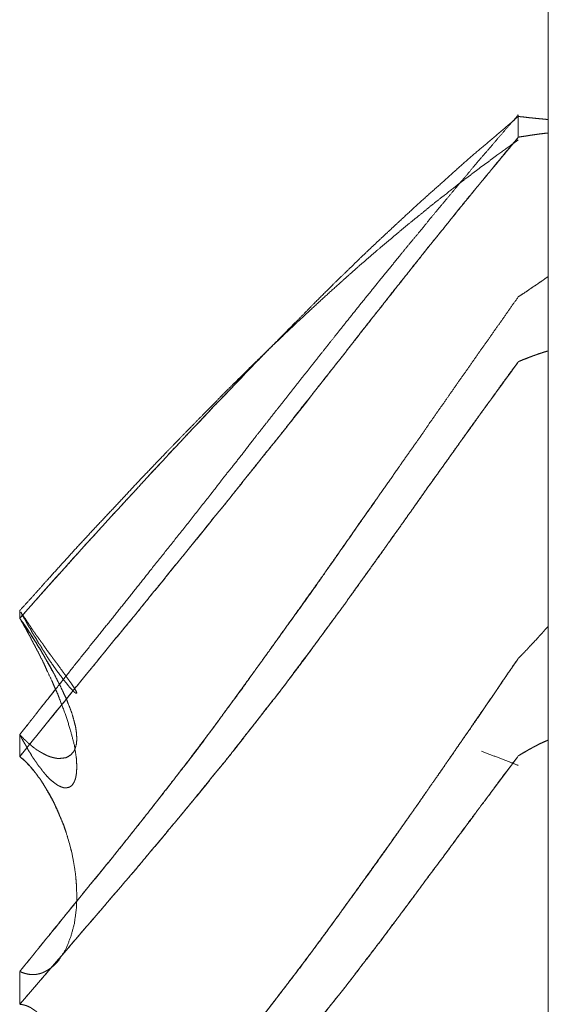
# Model space of a CAD drawing. Units: millimetres. Extents: x 1465 to 9445, y 133 to 6416.
# Drawn here: x 6142 to 6143, y 2386 to 2388 of the extents above; entities that cross this region are included whole.
import ezdxf

# ---------------------------------------------------------------- set-up
doc = ezdxf.new("R2010")
doc.units = ezdxf.units.MM
doc.layers.add('Trimetric', color=7, linetype='Continuous')

msp = doc.modelspace()

# ---------------------------------------------------------------- linework, layer by layer
at = {"layer": 'Trimetric', "color": 41, "linetype": 'Continuous', "lineweight": 18}
msp.add_line((6142.6577, 2215.3062), (6142.6577, 4338.0962), dxfattribs=at)
at = {"layer": 'Trimetric', "color": 122, "linetype": 'Continuous', "lineweight": 18}
for points, knots in [([(6142.6066, 2387.3805), (6142.594, 2387.3659), (6142.5688, 2387.3365), (6142.5563, 2387.3218), (6142.5431, 2387.3069), (6142.5305, 2387.2918), (6142.5179, 2387.2766), (6142.5047, 2387.2612), (6142.4809, 2387.2325), (6142.4557, 2387.2024), (6142.4432, 2387.1867), (6142.4299, 2387.1708), (6142.4161, 2387.1543), (6142.4028, 2387.1376), (6142.385, 2387.1159), (6142.3671, 2387.0939), (6142.3327, 2387.0512), (6142.2996, 2387.0096), (6142.2758, 2386.9796), (6142.252, 2386.9495), (6142.2236, 2386.9135), (6142.1951, 2386.8773), (6142.1845, 2386.8639), (6142.174, 2386.8503), (6142.1634, 2386.8369), (6142.1528, 2386.8234), (6142.1363, 2386.8017), (6142.1191, 2386.7799), (6142.1038, 2386.7609), (6142.0893, 2386.7417), (6142.0324, 2386.6696), (6141.9795, 2386.6031), (6141.9385, 2386.5515), (6141.9173, 2386.5247), (6141.8955, 2386.4978), (6141.8505, 2386.4415), (6141.8042, 2386.383), (6141.7804, 2386.3524), (6141.7559, 2386.3218)], [0, 0, 0.014157, 0.042655, 0.056904, 0.071565, 0.086, 0.100529, 0.115464, 0.142963, 0.171833, 0.186645, 0.20186, 0.21776, 0.233448, 0.254118, 0.274978, 0.315326, 0.354496, 0.382657, 0.410913, 0.444721, 0.478625, 0.491194, 0.503858, 0.516427, 0.529091, 0.549157, 0.569617, 0.587547, 0.605274, 0.672891, 0.735449, 0.783973, 0.809111, 0.834648, 0.88766, 0.942612, 0.971155, 1, 1]), ([(6141.7559, 2386.5204), (6141.7923, 2386.5618), (6141.8293, 2386.6028), (6141.8479, 2386.6236), (6141.8664, 2386.6443), (6141.8968, 2386.6773), (6141.9107, 2386.6929), (6141.9252, 2386.7084), (6141.9385, 2386.7231), (6141.9524, 2386.7379), (6141.9649, 2386.7516), (6141.9775, 2386.7655), (6142.004, 2386.7939), (6142.0304, 2386.822), (6142.0589, 2386.8526), (6142.0873, 2386.8827), (6142.1111, 2386.9072), (6142.1336, 2386.9313), (6142.1647, 2386.9633), (6142.1958, 2386.9948), (6142.213, 2387.0124), (6142.2302, 2387.0297), (6142.2447, 2387.0443), (6142.2586, 2387.0587), (6142.2824, 2387.0822), (6142.291, 2387.0911), (6142.3182, 2387.1172), (6142.3354, 2387.1342), (6142.3526, 2387.1506), (6142.3697, 2387.1667), (6142.3863, 2387.1822), (6142.4028, 2387.1976), (6142.428, 2387.2209), (6142.4531, 2387.2439), (6142.4789, 2387.2667), (6142.504, 2387.2894), (6142.5278, 2387.3104), (6142.5523, 2387.331), (6142.5794, 2387.3543), (6142.6066, 2387.3775)], [0, 0, 0.04556, 0.091281, 0.114345, 0.137306, 0.174487, 0.191734, 0.20935, 0.225722, 0.242465, 0.257862, 0.27336, 0.305498, 0.337437, 0.371996, 0.406256, 0.434507, 0.461804, 0.498665, 0.535331, 0.555647, 0.575866, 0.592893, 0.609438, 0.637106, 0.647362, 0.678518, 0.698543, 0.718188, 0.737644, 0.756421, 0.775104, 0.803469, 0.831648, 0.860143, 0.888138, 0.914406, 0.94091, 0.9705, 1, 1]), ([(6142.6066, 2387.3775), (6142.6105, 2387.377), (6142.6145, 2387.3767), (6142.6224, 2387.3757), (6142.6257, 2387.3753), (6142.6297, 2387.375), (6142.633, 2387.3745), (6142.637, 2387.3742), (6142.6436, 2387.3735), (6142.6476, 2387.3732), (6142.6542, 2387.3725), (6142.6575, 2387.3724)], [0, 0, 0.078112, 0.15589, 0.312115, 0.377028, 0.454806, 0.52012, 0.597898, 0.727724, 0.805502, 0.935328, 1, 1]), ([(6142.6575, 2387.3492), (6142.6542, 2387.3489), (6142.6502, 2387.3484), (6142.6469, 2387.3481), (6142.6429, 2387.3476), (6142.6363, 2387.3466), (6142.6323, 2387.3461), (6142.629, 2387.3456), (6142.6251, 2387.3451), (6142.6218, 2387.3444), (6142.6178, 2387.3439), (6142.6138, 2387.3433), (6142.6105, 2387.3428), (6142.6066, 2387.3421)], [0, 0, 0.064611, 0.142361, 0.206972, 0.284722, 0.414742, 0.492491, 0.557501, 0.63525, 0.700814, 0.778564, 0.856777, 0.921787, 1, 1]), ([(6142.6066, 2387.3421), (6142.6145, 2387.3434), (6142.6185, 2387.3439), (6142.6224, 2387.3446), (6142.6257, 2387.3451), (6142.6297, 2387.3457), (6142.633, 2387.3462), (6142.637, 2387.3467), (6142.6403, 2387.3472), (6142.6436, 2387.3476), (6142.6476, 2387.3481), (6142.6509, 2387.3486), (6142.6575, 2387.3492)], [0, 0, 0.15643, 0.234181, 0.312397, 0.377408, 0.455623, 0.520635, 0.598386, 0.663398, 0.728011, 0.805762, 0.870774, 1, 1]), ([(6142.6066, 2387.3421), (6142.594, 2387.3271), (6142.5814, 2387.3122), (6142.5563, 2387.2814), (6142.5431, 2387.2655), (6142.5305, 2387.2497), (6142.504, 2387.2173), (6142.4696, 2387.1746), (6142.4524, 2387.1536), (6142.4359, 2387.1324), (6142.4028, 2387.0908), (6142.3922, 2387.0779), (6142.3823, 2387.065), (6142.3724, 2387.0519), (6142.3618, 2387.039), (6142.3519, 2387.0259), (6142.3413, 2387.0129), (6142.3314, 2386.9998), (6142.3208, 2386.9867), (6142.3109, 2386.9737), (6142.3003, 2386.9604), (6142.2659, 2386.9168), (6142.2487, 2386.8946), (6142.2308, 2386.8725), (6142.2136, 2386.85), (6142.1958, 2386.8275), (6142.1766, 2386.804), (6142.1581, 2386.7805), (6142.1402, 2386.7582), (6142.1224, 2386.7357), (6142.1052, 2386.7142), (6142.0873, 2386.6926), (6142.0694, 2386.6699), (6142.0509, 2386.6471), (6142.0324, 2386.6246), (6142.0139, 2386.6019), (6141.996, 2386.5794), (6141.9775, 2386.557), (6141.957, 2386.5313), (6141.9358, 2386.5057), (6141.9173, 2386.4832), (6141.8988, 2386.4605), (6141.8829, 2386.4407), (6141.8664, 2386.421), (6141.8379, 2386.3853), (6141.8088, 2386.3496), (6141.7824, 2386.317), (6141.7559, 2386.2843)], [0, 0, 0.014443, 0.028792, 0.058053, 0.073275, 0.08819, 0.119011, 0.15938, 0.179376, 0.199162, 0.238352, 0.250643, 0.26263, 0.274714, 0.287005, 0.299089, 0.311474, 0.323558, 0.335943, 0.348027, 0.360507, 0.401448, 0.422111, 0.443076, 0.463931, 0.485086, 0.507422, 0.529452, 0.550512, 0.571667, 0.591947, 0.612628, 0.633879, 0.655529, 0.67699, 0.698546, 0.719701, 0.741162, 0.765342, 0.789829, 0.81129, 0.832846, 0.851565, 0.8705, 0.904135, 0.938075, 0.96899, 1, 1]), ([(6141.7559, 2386.2843), (6141.7923, 2386.3297), (6141.8293, 2386.3749), (6141.8479, 2386.398), (6141.8664, 2386.421), (6141.8816, 2386.4395), (6141.8968, 2386.4579), (6141.9107, 2386.4753), (6141.9252, 2386.4928), (6141.9385, 2386.5092), (6141.9524, 2386.5257), (6141.9649, 2386.5414), (6141.9775, 2386.557), (6142.004, 2386.5895), (6142.0304, 2386.6219), (6142.0589, 2386.6573), (6142.0873, 2386.6926), (6142.1111, 2386.7215), (6142.1336, 2386.7503), (6142.1647, 2386.789), (6142.1958, 2386.8275), (6142.213, 2386.8492), (6142.2302, 2386.871), (6142.2447, 2386.8892), (6142.2586, 2386.9075), (6142.2824, 2386.9373), (6142.291, 2386.9489), (6142.3003, 2386.9604), (6142.3182, 2386.9831), (6142.3354, 2387.0054), (6142.3526, 2387.0273), (6142.3863, 2387.0698), (6142.428, 2387.1227), (6142.4531, 2387.1543), (6142.4789, 2387.186), (6142.504, 2387.2178), (6142.5278, 2387.247), (6142.5523, 2387.2763), (6142.6066, 2387.3421)], [0, 0, 0.0429, 0.085918, 0.107758, 0.129503, 0.147159, 0.164721, 0.181101, 0.197883, 0.213388, 0.229297, 0.244117, 0.258842, 0.289758, 0.320579, 0.354024, 0.387374, 0.414981, 0.441883, 0.478448, 0.514918, 0.535294, 0.555764, 0.572924, 0.589881, 0.617961, 0.628584, 0.639504, 0.660755, 0.681514, 0.701984, 0.741955, 0.791572, 0.821307, 0.851443, 0.881274, 0.909069, 0.937175, 1, 1]), ([(6142.6066, 2387.3375), (6142.594, 2387.3284), (6142.5688, 2387.3102), (6142.5563, 2387.3008), (6142.5431, 2387.2913), (6142.5305, 2387.2817), (6142.5179, 2387.272), (6142.5047, 2387.2621), (6142.4809, 2387.2432), (6142.4683, 2387.2335), (6142.4557, 2387.2235), (6142.4432, 2387.213), (6142.4299, 2387.2024), (6142.4161, 2387.1913), (6142.4028, 2387.1799), (6142.385, 2387.165), (6142.3671, 2387.15), (6142.3327, 2387.1202), (6142.3162, 2387.1055), (6142.2996, 2387.0906), (6142.2758, 2387.0691), (6142.252, 2387.0471), (6142.2236, 2387.0206), (6142.1845, 2386.9834), (6142.174, 2386.9732), (6142.1528, 2386.9527), (6142.1363, 2386.936), (6142.1191, 2386.9191), (6142.1038, 2386.9041), (6142.0893, 2386.889), (6142.0608, 2386.8602), (6142.0324, 2386.8311), (6142.0059, 2386.8038), (6141.959, 2386.7546), (6141.9385, 2386.7327), (6141.9173, 2386.7099), (6141.8955, 2386.6868), (6141.873, 2386.6626), (6141.8505, 2386.6382), (6141.8274, 2386.6128), (6141.8042, 2386.5872), (6141.7804, 2386.5604), (6141.7559, 2386.5336)], [0, 0, 0.013227, 0.039682, 0.053076, 0.066926, 0.080406, 0.093971, 0.108071, 0.133966, 0.147532, 0.161185, 0.175194, 0.189638, 0.204788, 0.219684, 0.239505, 0.259418, 0.298201, 0.317076, 0.336045, 0.363398, 0.391036, 0.424158, 0.470132, 0.482696, 0.507823, 0.527863, 0.548401, 0.566647, 0.584495, 0.618991, 0.653689, 0.686095, 0.744136, 0.769671, 0.79621, 0.82334, 0.851472, 0.879812, 0.909052, 0.938501, 0.969062, 1, 1]), ([(6142.6066, 2387.0696), (6142.6118, 2387.0729), (6142.6224, 2387.0798), (6142.6271, 2387.0833), (6142.6323, 2387.0868), (6142.6376, 2387.0901), (6142.6423, 2387.0936), (6142.6476, 2387.097), (6142.6522, 2387.1005), (6142.6575, 2387.1041)], [0, 0, 0.10133, 0.306887, 0.40087, 0.503649, 0.604979, 0.698962, 0.801741, 0.895724, 1, 1]), ([(6142.6066, 2387.0696), (6142.594, 2387.0517), (6142.5814, 2387.0337), (6142.5688, 2387.0158), (6142.5563, 2386.9978), (6142.5431, 2386.9796), (6142.5305, 2386.9614), (6142.5179, 2386.9431), (6142.5047, 2386.9247), (6142.4809, 2386.8903), (6142.4557, 2386.8546), (6142.4432, 2386.8359), (6142.4299, 2386.8172), (6142.4161, 2386.7979), (6142.4028, 2386.7784), (6142.385, 2386.7531), (6142.3671, 2386.7276), (6142.3327, 2386.6787), (6142.3162, 2386.6549), (6142.2996, 2386.6312), (6142.2758, 2386.5975), (6142.252, 2386.5636), (6142.1951, 2386.4839), (6142.174, 2386.4544), (6142.1634, 2386.4397), (6142.1528, 2386.4252), (6142.1363, 2386.4017), (6142.1191, 2386.3784), (6142.1038, 2386.358), (6142.0893, 2386.3377), (6142.0608, 2386.3), (6142.0324, 2386.2624), (6141.9795, 2386.1943), (6141.9385, 2386.1427), (6141.9173, 2386.1159), (6141.8955, 2386.0893), (6141.8505, 2386.0341), (6141.8042, 2385.9769), (6141.7804, 2385.9471), (6141.7559, 2385.9173)], [0, 0, 0.015241, 0.030577, 0.045818, 0.061154, 0.076851, 0.092282, 0.107808, 0.123599, 0.152795, 0.183278, 0.198994, 0.214973, 0.231596, 0.248049, 0.269663, 0.291371, 0.333124, 0.353357, 0.373496, 0.402314, 0.431227, 0.49957, 0.524873, 0.537524, 0.550082, 0.570126, 0.590347, 0.608074, 0.625529, 0.65849, 0.691359, 0.751566, 0.797564, 0.821392, 0.84542, 0.895132, 0.946502, 0.973106, 1, 1]), ([(6142.6575, 2386.9771), (6142.6542, 2386.976), (6142.6502, 2386.975), (6142.6469, 2386.9738), (6142.6429, 2386.9727), (6142.6396, 2386.9715), (6142.6363, 2386.9702), (6142.6323, 2386.9689), (6142.629, 2386.9676), (6142.6251, 2386.9662), (6142.6218, 2386.9647), (6142.6138, 2386.9618), (6142.6105, 2386.9603), (6142.6066, 2386.9586)], [0, 0, 0.06458, 0.139977, 0.204557, 0.280751, 0.345331, 0.410981, 0.488083, 0.553734, 0.630836, 0.697678, 0.853917, 0.920759, 1, 1]), ([(6142.6066, 2386.9586), (6142.6105, 2386.9603), (6142.6185, 2386.9636), (6142.6224, 2386.9651), (6142.6257, 2386.9664), (6142.6297, 2386.9679), (6142.633, 2386.9692), (6142.637, 2386.9705), (6142.6436, 2386.9728), (6142.6476, 2386.974), (6142.6509, 2386.9752), (6142.6575, 2386.9771)], [0, 0, 0.079275, 0.237824, 0.315977, 0.381655, 0.459807, 0.525485, 0.60262, 0.731836, 0.808061, 0.872669, 1, 1]), ([(6142.168, 2386.9664), (6142.1581, 2386.9565), (6142.1224, 2386.9191), (6142.1052, 2386.9009), (6142.0873, 2386.8827), (6142.0694, 2386.8634), (6142.0324, 2386.8244), (6142.0139, 2386.8047), (6141.996, 2386.7852), (6141.9775, 2386.7655), (6141.957, 2386.7428), (6141.9358, 2386.72), (6141.9173, 2386.7), (6141.8988, 2386.6797), (6141.8829, 2386.662), (6141.8664, 2386.6443), (6141.8379, 2386.6122), (6141.8088, 2386.5798), (6141.7824, 2386.5502), (6141.7559, 2386.5204)], [0, 0, 0.023105, 0.108231, 0.149451, 0.191427, 0.234784, 0.323384, 0.367882, 0.411439, 0.455937, 0.506253, 0.557505, 0.602401, 0.647698, 0.686842, 0.726721, 0.797319, 0.869048, 0.934422, 1, 1]), ([(6142.6066, 2386.9586), (6142.594, 2386.9416), (6142.5814, 2386.9244), (6142.5563, 2386.8893), (6142.5431, 2386.8713), (6142.5305, 2386.8533), (6142.5173, 2386.8349), (6142.504, 2386.8164), (6142.4868, 2386.7924), (6142.4696, 2386.7683), (6142.4524, 2386.7446), (6142.4359, 2386.7208), (6142.4194, 2386.6975), (6142.4028, 2386.674), (6142.3922, 2386.6596), (6142.3823, 2386.6453), (6142.3724, 2386.631), (6142.3618, 2386.6167), (6142.3519, 2386.6024), (6142.3413, 2386.588), (6142.3314, 2386.5738), (6142.3208, 2386.5596), (6142.3109, 2386.5452), (6142.3003, 2386.531), (6142.2831, 2386.5077), (6142.2487, 2386.4607), (6142.2308, 2386.4374), (6142.2136, 2386.4138), (6142.1958, 2386.3904), (6142.1766, 2386.3663), (6142.1581, 2386.3421), (6142.1224, 2386.2965), (6142.1052, 2386.2748), (6142.0873, 2386.2533), (6142.0694, 2386.2307), (6142.0509, 2386.2082), (6142.0139, 2386.1639), (6141.996, 2386.1419), (6141.9775, 2386.1202), (6141.957, 2386.0954), (6141.9358, 2386.0708), (6141.8988, 2386.0275), (6141.8829, 2386.0088), (6141.8664, 2385.9901), (6141.8379, 2385.9564), (6141.8088, 2385.9226), (6141.7824, 2385.8919), (6141.7559, 2385.8613)], [0, 0, 0.015235, 0.030565, 0.061612, 0.077704, 0.093519, 0.109803, 0.126184, 0.147422, 0.168756, 0.1898, 0.210666, 0.23124, 0.25191, 0.264765, 0.277343, 0.289823, 0.302677, 0.315158, 0.328012, 0.340492, 0.353251, 0.365829, 0.378588, 0.39944, 0.441337, 0.462475, 0.48352, 0.504658, 0.526852, 0.548752, 0.590464, 0.610372, 0.630486, 0.651249, 0.672218, 0.713788, 0.734179, 0.754692, 0.777855, 0.801233, 0.842259, 0.859906, 0.877865, 0.909622, 0.941689, 0.970889, 1, 1]), ([(6141.7559, 2385.8613), (6141.7923, 2385.9038), (6141.8293, 2385.9463), (6141.8479, 2385.9683), (6141.8664, 2385.9901), (6141.8816, 2386.0074), (6141.8968, 2386.025), (6141.9107, 2386.0417), (6141.9252, 2386.0582), (6141.9385, 2386.0741), (6141.9524, 2386.09), (6141.9649, 2386.105), (6141.9775, 2386.1202), (6142.004, 2386.1516), (6142.0304, 2386.1834), (6142.0589, 2386.2183), (6142.0873, 2386.2533), (6142.1111, 2386.2823), (6142.1336, 2386.3114), (6142.1647, 2386.3507), (6142.1958, 2386.3904), (6142.2302, 2386.4357), (6142.2447, 2386.4551), (6142.2586, 2386.4744), (6142.2824, 2386.5062), (6142.291, 2386.5186), (6142.3003, 2386.531), (6142.3182, 2386.5555), (6142.3354, 2386.5799), (6142.3697, 2386.6276), (6142.3863, 2386.6509), (6142.4028, 2386.674), (6142.428, 2386.7098), (6142.4531, 2386.7453), (6142.4789, 2386.7812), (6142.504, 2386.8169), (6142.5278, 2386.8503), (6142.5523, 2386.8836), (6142.6066, 2386.9586)], [0, 0, 0.040264, 0.08084, 0.101534, 0.122138, 0.138753, 0.155458, 0.171093, 0.186947, 0.20182, 0.217002, 0.231114, 0.245316, 0.27488, 0.304626, 0.337025, 0.369517, 0.39649, 0.422963, 0.45906, 0.495345, 0.536288, 0.553712, 0.570855, 0.599419, 0.610281, 0.621421, 0.643227, 0.664756, 0.707039, 0.727612, 0.748089, 0.779524, 0.810862, 0.84267, 0.874106, 0.903631, 0.933339, 1, 1]), ([(6141.7559, 2385.9173), (6141.7685, 2385.9329), (6141.7811, 2385.9482), (6141.7943, 2385.965), (6141.8082, 2385.9815), (6141.8227, 2385.9993), (6141.8366, 2386.017), (6141.8525, 2386.0361), (6141.877, 2386.0667), (6141.8869, 2386.0782), (6141.9054, 2386.1012), (6141.9239, 2386.1244), (6141.9517, 2386.1593), (6141.9795, 2386.1945), (6141.998, 2386.2181), (6142.0165, 2386.2421), (6142.0536, 2386.2897), (6142.0893, 2386.3377), (6142.1316, 2386.3959), (6142.1634, 2386.4397), (6142.1951, 2386.4839), (6142.2348, 2386.5389), (6142.2738, 2386.594), (6142.3426, 2386.6926), (6142.3605, 2386.7177)], [0, 0, 0.019921, 0.039714, 0.060947, 0.082469, 0.105428, 0.127845, 0.152533, 0.191576, 0.206769, 0.236187, 0.265733, 0.310181, 0.354887, 0.384821, 0.415015, 0.475142, 0.534733, 0.606461, 0.66039, 0.714586, 0.782231, 0.849493, 0.969272, 1, 1]), ([(6141.7588, 2386.5292), (6141.7579, 2386.531), (6141.7592, 2386.5285), (6141.7612, 2386.5262), (6141.7625, 2386.5237), (6141.7639, 2386.5216), (6141.7658, 2386.5193), (6141.7685, 2386.515), (6141.7711, 2386.511), (6141.7725, 2386.509), (6141.7751, 2386.5054), (6141.7758, 2386.5035), (6141.7784, 2386.5002), (6141.7791, 2386.4987), (6141.7817, 2386.4958), (6141.783, 2386.4931), (6141.7844, 2386.4918), (6141.785, 2386.4905), (6141.7857, 2386.4893), (6141.787, 2386.4882), (6141.7883, 2386.4862), (6141.7896, 2386.4842), (6141.791, 2386.4825), (6141.7916, 2386.4817), (6141.7923, 2386.4804), (6141.7936, 2386.4791), (6141.7943, 2386.4781), (6141.7949, 2386.4773), (6141.7989, 2386.4711), (6141.8029, 2386.4653), (6141.8068, 2386.4601), (6141.8108, 2386.4549), (6141.8141, 2386.4503), (6141.8174, 2386.4458), (6141.8207, 2386.4417), (6141.8234, 2386.4377), (6141.8346, 2386.4223), (6141.8432, 2386.4101), (6141.8492, 2386.4013), (6141.8525, 2386.3954), (6141.8531, 2386.3934), (6141.8531, 2386.3923), (6141.8512, 2386.3929), (6141.8485, 2386.3949), (6141.8452, 2386.3985), (6141.8406, 2386.4033), (6141.8353, 2386.4101), (6141.8307, 2386.4156), (6141.826, 2386.422), (6141.8201, 2386.4296), (6141.8141, 2386.4384), (6141.8068, 2386.4486), (6141.7996, 2386.4599), (6141.7982, 2386.4625), (6141.7963, 2386.4652), (6141.7943, 2386.4682), (6141.793, 2386.4711), (6141.791, 2386.4743), (6141.7883, 2386.4776), (6141.7844, 2386.4849), (6141.7817, 2386.489), (6141.7791, 2386.493), (6141.7764, 2386.4974), (6141.7744, 2386.5019), (6141.7711, 2386.5067), (6141.7685, 2386.5115), (6141.7658, 2386.5168), (6141.7625, 2386.5221), (6141.7588, 2386.5292)], [0, 0, 0.009582, 0.017727, 0.026562, 0.034707, 0.04202, 0.050854, 0.065481, 0.079301, 0.086211, 0.099244, 0.104852, 0.117123, 0.121842, 0.133381, 0.141951, 0.147372, 0.151657, 0.15552, 0.160613, 0.167523, 0.174433, 0.180569, 0.183636, 0.187922, 0.193342, 0.196797, 0.199865, 0.220995, 0.241328, 0.260492, 0.279276, 0.295762, 0.31186, 0.3272, 0.341019, 0.396217, 0.43955, 0.470247, 0.489978, 0.496039, 0.499393, 0.505453, 0.515035, 0.52928, 0.548594, 0.573513, 0.594248, 0.61725, 0.645237, 0.675934, 0.712359, 0.751164, 0.759735, 0.769317, 0.779682, 0.789119, 0.799886, 0.812158, 0.836171, 0.850392, 0.864211, 0.879248, 0.893404, 0.910283, 0.926151, 0.943293, 0.961373, 1, 1]), ([(6141.7559, 2386.3218), (6141.7579, 2386.32), (6141.7592, 2386.3183), (6141.7612, 2386.3167), (6141.7625, 2386.315), (6141.7639, 2386.3135), (6141.7658, 2386.3121), (6141.7685, 2386.3094), (6141.7698, 2386.3082), (6141.7711, 2386.3069), (6141.7725, 2386.3058), (6141.7751, 2386.3038), (6141.7758, 2386.3028), (6141.7771, 2386.3018), (6141.7784, 2386.301), (6141.7791, 2386.3001), (6141.7817, 2386.2985), (6141.783, 2386.2972), (6141.7844, 2386.2965), (6141.785, 2386.2958), (6141.7857, 2386.2953), (6141.787, 2386.2949), (6141.7883, 2386.2939), (6141.789, 2386.2934), (6141.7903, 2386.2927), (6141.7916, 2386.2919), (6141.7923, 2386.2914), (6141.7936, 2386.2909), (6141.7943, 2386.2904), (6141.7989, 2386.2879), (6141.8029, 2386.2859), (6141.8068, 2386.2844), (6141.8108, 2386.2831), (6141.8141, 2386.2823), (6141.8174, 2386.2816), (6141.8207, 2386.2811), (6141.8234, 2386.281), (6141.8346, 2386.2823), (6141.8432, 2386.2871), (6141.8492, 2386.2945), (6141.8525, 2386.3048), (6141.8531, 2386.3112), (6141.8531, 2386.3187), (6141.8525, 2386.3266), (6141.8512, 2386.3354), (6141.8485, 2386.3458), (6141.8452, 2386.3574), (6141.8406, 2386.3696), (6141.8353, 2386.3832), (6141.8307, 2386.3929), (6141.826, 2386.4033), (6141.8201, 2386.4146), (6141.8141, 2386.4263), (6141.8068, 2386.4391), (6141.7996, 2386.4521), (6141.7982, 2386.4549), (6141.7963, 2386.4579), (6141.7943, 2386.461), (6141.793, 2386.464), (6141.791, 2386.4675), (6141.7883, 2386.4708), (6141.7844, 2386.4781), (6141.7791, 2386.4857), (6141.7764, 2386.4898), (6141.7744, 2386.4938), (6141.7711, 2386.4981), (6141.7685, 2386.5024), (6141.7658, 2386.5069), (6141.7625, 2386.5113), (6141.7592, 2386.5159), (6141.7559, 2386.5204)], [0, 0, 0.007424, 0.013264, 0.020387, 0.026227, 0.031718, 0.038559, 0.048878, 0.053725, 0.058885, 0.063732, 0.072853, 0.076141, 0.080702, 0.085004, 0.087924, 0.096528, 0.101688, 0.105767, 0.108346, 0.110626, 0.114523, 0.119083, 0.121363, 0.125442, 0.129744, 0.132024, 0.135921, 0.138201, 0.152686, 0.164923, 0.176612, 0.188149, 0.19755, 0.206851, 0.216074, 0.223385, 0.254608, 0.28176, 0.308041, 0.337749, 0.355628, 0.376149, 0.398114, 0.422558, 0.452199, 0.485399, 0.52148, 0.561621, 0.591403, 0.622843, 0.65793, 0.694233, 0.734676, 0.775913, 0.784481, 0.794346, 0.804594, 0.813577, 0.824607, 0.836287, 0.859143, 0.884697, 0.898233, 0.910469, 0.925428, 0.93935, 0.953663, 0.968985, 0.984677, 1, 1]), ([(6141.7559, 2386.5204), (6141.7579, 2386.5176), (6141.7592, 2386.5146), (6141.7612, 2386.5118), (6141.7625, 2386.509), (6141.7639, 2386.5064), (6141.7658, 2386.5037), (6141.7685, 2386.4984), (6141.7711, 2386.4935), (6141.7725, 2386.4911), (6141.7738, 2386.4887), (6141.7751, 2386.4863), (6141.7758, 2386.4842), (6141.7784, 2386.4799), (6141.7791, 2386.4779), (6141.7804, 2386.4758), (6141.7817, 2386.4739), (6141.7824, 2386.472), (6141.783, 2386.4703), (6141.7844, 2386.4685), (6141.7857, 2386.4652), (6141.787, 2386.4637), (6141.7883, 2386.4607), (6141.7896, 2386.4581), (6141.7903, 2386.4567), (6141.791, 2386.4556), (6141.7916, 2386.4546), (6141.7916, 2386.4534), (6141.7923, 2386.4524), (6141.7936, 2386.4508), (6141.7936, 2386.45), (6141.7943, 2386.4493), (6141.7949, 2386.448), (6141.7989, 2386.4391), (6141.8029, 2386.4303), (6141.8108, 2386.4138), (6141.8141, 2386.406), (6141.8174, 2386.3984), (6141.8207, 2386.3913), (6141.8234, 2386.3842), (6141.8346, 2386.3544), (6141.8432, 2386.3268), (6141.8492, 2386.3035), (6141.8525, 2386.2823), (6141.8531, 2386.2719), (6141.8531, 2386.2624), (6141.8525, 2386.2542), (6141.8512, 2386.2469), (6141.8485, 2386.2403), (6141.8452, 2386.2352), (6141.8406, 2386.232), (6141.8353, 2386.2309), (6141.8307, 2386.2312), (6141.826, 2386.2328), (6141.8201, 2386.2357), (6141.8141, 2386.2401), (6141.8068, 2386.2462), (6141.7996, 2386.254), (6141.7982, 2386.256), (6141.7963, 2386.258), (6141.7943, 2386.2603), (6141.793, 2386.2626), (6141.791, 2386.2653), (6141.7883, 2386.2681), (6141.7863, 2386.271), (6141.7844, 2386.2743), (6141.7817, 2386.2778), (6141.7791, 2386.2815), (6141.7764, 2386.2856), (6141.7744, 2386.2897), (6141.7711, 2386.2944), (6141.7685, 2386.2992), (6141.7658, 2386.3044), (6141.7625, 2386.3097), (6141.7592, 2386.3159), (6141.7559, 2386.3218)], [0, 0, 0.007757, 0.015101, 0.022858, 0.029862, 0.036531, 0.043987, 0.057324, 0.069999, 0.07601, 0.082348, 0.088359, 0.093429, 0.10481, 0.109526, 0.115216, 0.120287, 0.125002, 0.129017, 0.134088, 0.142118, 0.146607, 0.15395, 0.160619, 0.163953, 0.166959, 0.169647, 0.172257, 0.174945, 0.179719, 0.181583, 0.183692, 0.187026, 0.209056, 0.230745, 0.272097, 0.291138, 0.309838, 0.327517, 0.344621, 0.416352, 0.481557, 0.535807, 0.584103, 0.607637, 0.628886, 0.647585, 0.664257, 0.680317, 0.69407, 0.706685, 0.718896, 0.729361, 0.740445, 0.755287, 0.772063, 0.793494, 0.817495, 0.822872, 0.829198, 0.836072, 0.842083, 0.849539, 0.858242, 0.866307, 0.875002, 0.884844, 0.894985, 0.90605, 0.916388, 0.929215, 0.941563, 0.9549, 0.968968, 0.984647, 1, 1]), ([(6141.824, 2386.4066), (6141.8135, 2386.4281), (6141.8068, 2386.44), (6141.7996, 2386.4521), (6141.7943, 2386.4614), (6141.7916, 2386.4662), (6141.789, 2386.4708), (6141.787, 2386.4731), (6141.7844, 2386.4777), (6141.783, 2386.4799), (6141.7817, 2386.4822), (6141.7791, 2386.4865), (6141.7777, 2386.4887), (6141.7751, 2386.4928), (6141.7725, 2386.4968), (6141.7698, 2386.5009), (6141.7645, 2386.5088), (6141.7619, 2386.5126), (6141.7586, 2386.5166), (6141.7559, 2386.5204)], [0, 0, 0.180356, 0.282875, 0.388966, 0.469247, 0.510472, 0.550612, 0.573563, 0.613703, 0.632703, 0.652773, 0.690772, 0.709771, 0.746716, 0.782618, 0.819562, 0.891367, 0.926241, 0.965126, 1, 1]), ([(6142.6066, 2386.4521), (6142.6118, 2386.4574), (6142.6171, 2386.4629), (6142.6224, 2386.4682), (6142.6271, 2386.4736), (6142.6376, 2386.4845), (6142.6423, 2386.49), (6142.6476, 2386.4956), (6142.6522, 2386.5011), (6142.6575, 2386.5067)], [0, 0, 0.100204, 0.201986, 0.30219, 0.398017, 0.60158, 0.697407, 0.80079, 0.896617, 1, 1]), ([(6141.7559, 2385.3817), (6141.7811, 2385.4072), (6141.7943, 2385.4207), (6141.8082, 2385.4343), (6141.8227, 2385.449), (6141.8366, 2385.4636), (6141.8525, 2385.4793), (6141.8677, 2385.4952), (6141.877, 2385.5047), (6141.8869, 2385.5143), (6141.9054, 2385.5335), (6141.9239, 2385.5529), (6141.9517, 2385.5825), (6141.9795, 2385.6126), (6141.998, 2385.6331), (6142.0165, 2385.6537), (6142.0351, 2385.6746), (6142.0536, 2385.6957), (6142.0714, 2385.7171), (6142.0893, 2385.7386), (6142.1105, 2385.765), (6142.1316, 2385.7916), (6142.1634, 2385.832), (6142.1951, 2385.873), (6142.2348, 2385.9248), (6142.2738, 2385.9774), (6142.3082, 2386.0248), (6142.3731, 2386.1146), (6142.4028, 2386.1569), (6142.4266, 2386.1907), (6142.4498, 2386.2244), (6142.4723, 2386.2562), (6142.4941, 2386.2881), (6142.5351, 2386.3473), (6142.5536, 2386.3747), (6142.5722, 2386.402), (6142.5894, 2386.4271), (6142.6066, 2386.4521)], [0, 0, 0.026115, 0.039941, 0.054109, 0.069215, 0.083897, 0.100198, 0.116245, 0.125976, 0.136048, 0.155508, 0.175056, 0.204684, 0.234578, 0.254744, 0.275001, 0.295347, 0.315874, 0.336179, 0.356577, 0.381307, 0.406131, 0.443603, 0.481456, 0.529059, 0.576853, 0.619632, 0.70046, 0.73823, 0.768367, 0.798228, 0.826625, 0.854845, 0.907407, 0.931575, 0.955643, 0.977871, 1, 1]), ([(6142.6066, 2386.4521), (6142.594, 2386.4336), (6142.5814, 2386.4152), (6142.5563, 2386.3782), (6142.5431, 2386.3597), (6142.5305, 2386.3412), (6142.5179, 2386.3225), (6142.5047, 2386.3038), (6142.4809, 2386.2691), (6142.4557, 2386.233), (6142.4432, 2386.2143), (6142.4299, 2386.1956), (6142.4161, 2386.1763), (6142.4028, 2386.1569), (6142.3671, 2386.107), (6142.3499, 2386.0829), (6142.3327, 2386.059), (6142.2996, 2386.0131), (6142.252, 2385.9482), (6142.2236, 2385.9105), (6142.1951, 2385.873), (6142.174, 2385.8456), (6142.1528, 2385.8184), (6142.1363, 2385.7969), (6142.1191, 2385.7756), (6142.1038, 2385.7571), (6142.0893, 2385.7386), (6142.0608, 2385.7048), (6142.0324, 2385.6718), (6142.0059, 2385.6418), (6141.9795, 2385.6126), (6141.959, 2385.5902), (6141.9173, 2385.5459), (6141.8955, 2385.5236), (6141.873, 2385.5004), (6141.8505, 2385.4776), (6141.8274, 2385.454), (6141.8042, 2385.4305), (6141.7804, 2385.4062), (6141.7559, 2385.3817)], [0, 0, 0.016336, 0.032572, 0.065244, 0.081855, 0.098191, 0.114627, 0.131337, 0.162069, 0.194144, 0.21058, 0.22729, 0.244673, 0.26178, 0.306592, 0.328227, 0.349665, 0.390998, 0.449706, 0.484176, 0.518549, 0.543849, 0.568957, 0.588752, 0.608751, 0.626244, 0.643435, 0.67564, 0.707477, 0.736634, 0.765431, 0.787554, 0.831953, 0.854741, 0.878298, 0.901682, 0.925836, 0.949903, 0.974739, 1, 1]), ([(6141.7559, 2386.3218), (6141.7685, 2386.3377), (6141.7811, 2386.3537), (6141.7943, 2386.3708), (6141.8082, 2386.3878), (6141.8313, 2386.4172)], [0, 0, 0.166484, 0.334036, 0.511366, 0.692083, 1, 1]), ([(6142.6066, 2386.2856), (6142.6105, 2386.2881), (6142.6185, 2386.2927), (6142.6224, 2386.2949), (6142.6257, 2386.297), (6142.6297, 2386.299), (6142.633, 2386.301), (6142.637, 2386.3028), (6142.6436, 2386.3064), (6142.6476, 2386.3079), (6142.6509, 2386.3096), (6142.6575, 2386.3125)], [0, 0, 0.081075, 0.240262, 0.318451, 0.386784, 0.46365, 0.530464, 0.606093, 0.736866, 0.810292, 0.874347, 1, 1]), ([(6142.6575, 2386.3125), (6142.6542, 2386.3111), (6142.6502, 2386.3094), (6142.6469, 2386.3078), (6142.6429, 2386.3061), (6142.6363, 2386.3025), (6142.6323, 2386.3005), (6142.629, 2386.2985), (6142.6251, 2386.2965), (6142.6218, 2386.2945), (6142.6138, 2386.2902), (6142.6105, 2386.2879), (6142.6066, 2386.2856)], [0, 0, 0.062834, 0.137323, 0.201386, 0.275875, 0.406663, 0.483538, 0.55036, 0.627235, 0.694057, 0.850454, 0.920397, 1, 1]), ([(6142.5437, 2386.2935), (6142.5894, 2386.276), (6142.6066, 2386.2691)], [0, 0, 0.724972, 1, 1]), ([(6142.6066, 2386.2856), (6142.594, 2386.2689), (6142.5814, 2386.2524), (6142.5688, 2386.2353), (6142.5563, 2386.2181), (6142.5431, 2386.2008), (6142.5305, 2386.1832), (6142.5173, 2386.1654), (6142.504, 2386.1477), (6142.4868, 2386.1244), (6142.4696, 2386.1012), (6142.4524, 2386.0786), (6142.4359, 2386.0557), (6142.4028, 2386.0111), (6142.3922, 2385.9974), (6142.3724, 2385.9702), (6142.3618, 2385.9568), (6142.3519, 2385.9433), (6142.3413, 2385.9301), (6142.3314, 2385.9167), (6142.3208, 2385.9034), (6142.3109, 2385.8902), (6142.3003, 2385.8771), (6142.2831, 2385.8556), (6142.2487, 2385.813), (6142.2308, 2385.792), (6142.2136, 2385.771), (6142.1958, 2385.7503), (6142.1766, 2385.729), (6142.1581, 2385.7081), (6142.1402, 2385.6883), (6142.1224, 2385.6686), (6142.1052, 2385.6501), (6142.0873, 2385.6319), (6142.0694, 2385.6129), (6142.0509, 2385.5939), (6142.0324, 2385.5754), (6142.0139, 2385.5572), (6141.996, 2385.5391), (6141.9775, 2385.5213), (6141.957, 2385.5013), (6141.9358, 2385.4813), (6141.9173, 2385.4639), (6141.8829, 2385.4317), (6141.8664, 2385.4168), (6141.8379, 2385.3901), (6141.8088, 2385.3635), (6141.7824, 2385.3395), (6141.7559, 2385.3157)], [0, 0, 0.016157, 0.032212, 0.048574, 0.065039, 0.081912, 0.098584, 0.115764, 0.132842, 0.155237, 0.17753, 0.199516, 0.2213, 0.26425, 0.277647, 0.303623, 0.316818, 0.329806, 0.342902, 0.355787, 0.368882, 0.381665, 0.394661, 0.415941, 0.458302, 0.479612, 0.500594, 0.52171, 0.543886, 0.565434, 0.586071, 0.606612, 0.626149, 0.645854, 0.66602, 0.686539, 0.706785, 0.726852, 0.746465, 0.766353, 0.788499, 0.811014, 0.830638, 0.867082, 0.884279, 0.914394, 0.944884, 0.972485, 1, 1]), ([(6141.7559, 2385.3157), (6141.7923, 2385.3488), (6141.8293, 2385.3822), (6141.8479, 2385.3996), (6141.8664, 2385.4168), (6141.8968, 2385.4445), (6141.9107, 2385.4579), (6141.9252, 2385.4712), (6141.9385, 2385.4839), (6141.9524, 2385.4968), (6141.9775, 2385.5213), (6142.004, 2385.5471), (6142.0304, 2385.5732), (6142.0589, 2385.6023), (6142.0873, 2385.6319), (6142.1111, 2385.6564), (6142.1336, 2385.6814), (6142.1647, 2385.7156), (6142.1958, 2385.7503), (6142.213, 2385.7703), (6142.2447, 2385.8079), (6142.2586, 2385.8254), (6142.2705, 2385.8398), (6142.2824, 2385.8543), (6142.291, 2385.8657), (6142.3003, 2385.8771), (6142.3182, 2385.8996), (6142.3354, 2385.9225), (6142.3697, 2385.9671), (6142.4028, 2386.0111), (6142.4531, 2386.0792), (6142.4789, 2386.1136), (6142.504, 2386.1482), (6142.5278, 2386.1804), (6142.5523, 2386.2125), (6142.6066, 2386.2856)], [0, 0, 0.038005, 0.076561, 0.096186, 0.115722, 0.147571, 0.162488, 0.17769, 0.191883, 0.206536, 0.233654, 0.262219, 0.290962, 0.322419, 0.354151, 0.380546, 0.406522, 0.442266, 0.478295, 0.49869, 0.536694, 0.553982, 0.568418, 0.582952, 0.593996, 0.605355, 0.627554, 0.649642, 0.693209, 0.73575, 0.801199, 0.834433, 0.867467, 0.898453, 0.929644, 1, 1]), ([(6141.8531, 2386.04), (6141.8531, 2386.0529), (6141.8525, 2386.0676), (6141.8512, 2386.0832), (6141.8485, 2386.1006), (6141.8452, 2386.1187), (6141.8406, 2386.1363), (6141.8353, 2386.1543), (6141.8307, 2386.168), (6141.8247, 2386.1817), (6141.8194, 2386.1948), (6141.8135, 2386.2075), (6141.8068, 2386.2199), (6141.7996, 2386.2318), (6141.7943, 2386.2404), (6141.7916, 2386.2446), (6141.789, 2386.2486), (6141.787, 2386.2505), (6141.7857, 2386.2525), (6141.7844, 2386.2543), (6141.783, 2386.2563), (6141.7817, 2386.258), (6141.7804, 2386.2598), (6141.7777, 2386.2631), (6141.7751, 2386.2662), (6141.7725, 2386.2692), (6141.7698, 2386.272), (6141.7645, 2386.2773), (6141.7619, 2386.2798), (6141.7586, 2386.2821), (6141.7559, 2386.2843)], [0, 0, 0.047681, 0.102142, 0.159811, 0.224738, 0.293083, 0.360103, 0.429547, 0.483094, 0.538398, 0.590502, 0.642463, 0.694423, 0.746004, 0.783328, 0.801473, 0.819105, 0.829479, 0.838295, 0.84661, 0.855426, 0.863255, 0.871569, 0.887226, 0.90241, 0.917132, 0.931403, 0.959067, 0.972474, 0.987398, 1, 1]), ([(6141.7559, 2385.9173), (6141.7579, 2385.9167), (6141.7592, 2385.9158), (6141.7612, 2385.9153), (6141.7625, 2385.9147), (6141.7639, 2385.9142), (6141.7658, 2385.9139), (6141.7672, 2385.9134), (6141.7685, 2385.913), (6141.7698, 2385.9129), (6141.7711, 2385.9125), (6141.7738, 2385.9122), (6141.7751, 2385.9122), (6141.7771, 2385.912), (6141.7804, 2385.912), (6141.7817, 2385.912), (6141.783, 2385.9124), (6141.7844, 2385.9124), (6141.7857, 2385.9127), (6141.787, 2385.9129), (6141.7896, 2385.9135), (6141.791, 2385.9139), (6141.7923, 2385.9143), (6141.7936, 2385.9147), (6141.7949, 2385.9152), (6141.7989, 2385.917), (6141.8029, 2385.9193), (6141.8068, 2385.9218), (6141.8108, 2385.9246), (6141.8141, 2385.9276), (6141.8207, 2385.9342), (6141.8234, 2385.9377), (6141.8346, 2385.9555), (6141.8432, 2385.9769), (6141.8492, 2385.9992), (6141.8525, 2386.024), (6141.8531, 2386.038), (6141.8531, 2386.0529), (6141.8525, 2386.0678), (6141.8512, 2386.0832), (6141.8485, 2386.1004), (6141.8452, 2386.1182), (6141.8406, 2386.1359), (6141.8353, 2386.1543), (6141.8307, 2386.1669), (6141.826, 2386.1796), (6141.8141, 2386.2057), (6141.8068, 2386.219), (6141.7996, 2386.2318), (6141.7982, 2386.2345), (6141.7963, 2386.2371), (6141.7943, 2386.24), (6141.793, 2386.2428), (6141.791, 2386.2457), (6141.7883, 2386.2487), (6141.7844, 2386.2547), (6141.7817, 2386.2578), (6141.7791, 2386.2608), (6141.7764, 2386.2639), (6141.7744, 2386.2669), (6141.7711, 2386.27), (6141.7658, 2386.276), (6141.7592, 2386.2816), (6141.7559, 2386.2843)], [0, 0, 0.004589, 0.008012, 0.012499, 0.015744, 0.018844, 0.023257, 0.026357, 0.029349, 0.032274, 0.035265, 0.041115, 0.044018, 0.048386, 0.055642, 0.058545, 0.061536, 0.064439, 0.06743, 0.070355, 0.076339, 0.07933, 0.08243, 0.085422, 0.088521, 0.098099, 0.10818, 0.118447, 0.129118, 0.138879, 0.159402, 0.16898, 0.215282, 0.265741, 0.31643, 0.371331, 0.402203, 0.434854, 0.467538, 0.501402, 0.539577, 0.579425, 0.619551, 0.661461, 0.690845, 0.72057, 0.783563, 0.816687, 0.849177, 0.855666, 0.862922, 0.870472, 0.877288, 0.885136, 0.893874, 0.90957, 0.918582, 0.927319, 0.936331, 0.944179, 0.954188, 0.971662, 0.990708, 1, 1]), ([(6141.7559, 2385.9173), (6141.7579, 2385.9167), (6141.7605, 2385.9153), (6141.7625, 2385.9148), (6141.7652, 2385.9139), (6141.7672, 2385.9135), (6141.7698, 2385.9129), (6141.7711, 2385.9125), (6141.7738, 2385.9124)], [0, 0, 0.112008, 0.270411, 0.379942, 0.531256, 0.638982, 0.785023, 0.858043, 1, 1]), ([(6141.7559, 2385.3817), (6141.7592, 2385.3825), (6141.7612, 2385.383), (6141.7625, 2385.3837), (6141.7639, 2385.3842), (6141.7658, 2385.3849), (6141.7672, 2385.3855), (6141.7685, 2385.3863), (6141.7698, 2385.387), (6141.7711, 2385.3878), (6141.7738, 2385.3895), (6141.7751, 2385.3901), (6141.7758, 2385.3911), (6141.7784, 2385.3928), (6141.7791, 2385.3936), (6141.7804, 2385.3946), (6141.7817, 2385.3954), (6141.783, 2385.3971), (6141.7844, 2385.3979), (6141.7857, 2385.3996), (6141.787, 2385.4004), (6141.7883, 2385.4021), (6141.789, 2385.4027), (6141.7896, 2385.4035), (6141.791, 2385.4049), (6141.7916, 2385.4055), (6141.7923, 2385.4067), (6141.7936, 2385.4077), (6141.7943, 2385.4087), (6141.7949, 2385.4095), (6141.7989, 2385.4151), (6141.8068, 2385.4274), (6141.8108, 2385.4338), (6141.8141, 2385.4402), (6141.8174, 2385.447), (6141.8207, 2385.4535), (6141.8234, 2385.4603), (6141.8346, 2385.492), (6141.8432, 2385.5264), (6141.8492, 2385.5601), (6141.8525, 2385.5959), (6141.8531, 2385.6154), (6141.8531, 2385.6354), (6141.8525, 2385.6549), (6141.8512, 2385.6746), (6141.8485, 2385.6959), (6141.8452, 2385.7174), (6141.8406, 2385.7379), (6141.8353, 2385.7582), (6141.8307, 2385.7716), (6141.826, 2385.7847), (6141.8201, 2385.7976), (6141.8141, 2385.81), (6141.8068, 2385.8219), (6141.7996, 2385.8325), (6141.7982, 2385.8346), (6141.7963, 2385.8366), (6141.7943, 2385.8388), (6141.793, 2385.8408), (6141.791, 2385.8429), (6141.7883, 2385.8449), (6141.7863, 2385.847), (6141.7844, 2385.8489), (6141.7817, 2385.8508), (6141.7791, 2385.8525), (6141.7764, 2385.8543), (6141.7744, 2385.8558), (6141.7711, 2385.8573), (6141.7685, 2385.8585), (6141.7658, 2385.8594), (6141.7625, 2385.8603), (6141.7592, 2385.8609), (6141.7559, 2385.8613)], [0, 0, 0.006224, 0.009958, 0.012658, 0.015238, 0.019057, 0.021757, 0.024605, 0.027305, 0.030153, 0.03585, 0.03855, 0.040727, 0.046423, 0.048356, 0.051375, 0.054223, 0.05809, 0.060938, 0.064804, 0.067652, 0.071518, 0.073226, 0.075159, 0.078575, 0.080282, 0.082716, 0.085735, 0.087912, 0.089846, 0.10241, 0.129039, 0.142864, 0.156096, 0.169868, 0.1831, 0.196387, 0.257879, 0.322607, 0.385146, 0.450635, 0.48628, 0.52281, 0.558454, 0.594462, 0.633705, 0.673414, 0.711792, 0.750162, 0.776035, 0.801339, 0.827274, 0.85239, 0.877864, 0.901312, 0.90592, 0.911043, 0.916385, 0.920739, 0.92608, 0.932118, 0.937459, 0.942373, 0.948411, 0.954108, 0.95997, 0.964498, 0.971119, 0.976392, 0.981551, 0.987774, 0.993932, 1, 1])]:
    msp.add_open_spline(points, degree=1, knots=knots, dxfattribs=at)
for points in [[(6142.6066, 2387.3805), (6142.6066, 2387.3421)], [(6142.6066, 2387.3421), (6142.6066, 2387.3805)], [(6141.7559, 2386.5204), (6141.7559, 2386.5336)], [(6141.7559, 2386.5204), (6141.7559, 2386.5336)], [(6141.7559, 2386.2843), (6141.7559, 2386.3218)], [(6141.7559, 2386.2843), (6141.7559, 2386.3218)], [(6141.7559, 2385.8613), (6141.7559, 2385.9173)], [(6141.7559, 2385.8613), (6141.7559, 2385.9173)]]:
    msp.add_open_spline(points, degree=1, dxfattribs=at)

doc.saveas('drawing.dxf')
